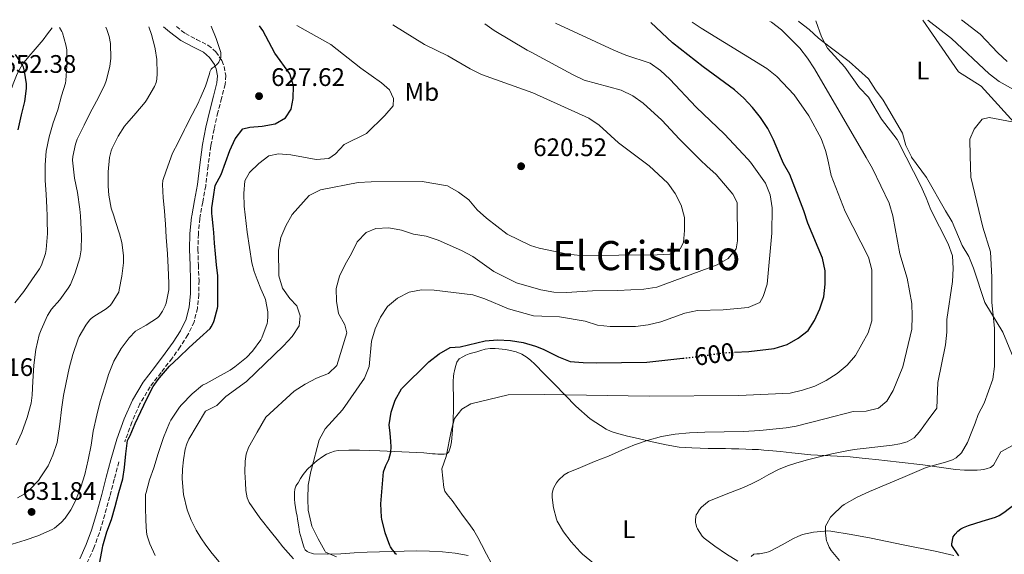
# Model space of a CAD drawing. Units: metres. Extents: x 559813 to 563251, y 4714810 to 4717153.
# Drawn here: x 561619 to 562008, y 4716931 to 4717143 of the extents above; entities that cross this region are included whole.
import ezdxf
from ezdxf.enums import TextEntityAlignment as Align

# ---------------------------------------------------------------- set-up
doc = ezdxf.new("R2010")
doc.units = ezdxf.units.M
doc.header["$MEASUREMENT"] = 0
doc.linetypes.add('DGN Style 3', pattern=[2.435891, 1.739922, -0.695969])
doc.linetypes.add('DGN Style 5', pattern=[1.217945, 0.521977, -0.695969])
for name, color, linetype, lineweight in [('Camino', 7, 'DGN Style 3', 0), ('Cota de curva de nivel directora', 7, 'Continuous', 0), ('Cota de punto acotado terreno', 7, 'Continuous', 0), ('Curva de nivel directora', 30, 'Continuous', 30), ('Curva de nivel directora no vista', 30, 'DGN Style 5', 30), ('Curva de nivel intermedia', 30, 'Continuous', 0), ('Etiqueta de uso rústico', 92, 'Continuous', 0), ('Línea de cambio de uso (parcela vista)', 92, 'Continuous', 0), ('Margen derecho', 7, 'Continuous', 0), ('Punto acotado terreno (símbolo)', 7, 'Continuous', 0), ('Texto de Área (paraje) menor', 7, 'Continuous', 0)]:
    doc.layers.add(name, color=color, linetype=linetype, lineweight=lineweight)
doc.styles.add('Style-Arial', font='arial.ttf')

# ---------------------------------------------------------------- blocks, each defined once
blk = doc.blocks.new('5PATER')
at = {"layer": 'Punto acotado terreno (símbolo)', "linetype": 'Continuous', "lineweight": 0}
h = blk.add_hatch(color=51, dxfattribs=at)
edge = h.paths.add_edge_path()
edge.add_ellipse((0, 0), major_axis=(-0.11, -0.111), ratio=0.999422, start_angle=0, end_angle=360)

msp = doc.modelspace()

# ---------------------------------------------------------------- linework, layer by layer
at = {"layer": 'Camino', "color": 7, "linetype": 'DGN Style 3', "lineweight": 0}
for points in [[(561680.71, 4717139.8, 633.7), (561684.24, 4717137.06, 633.22), (561688.65, 4717134.75, 632.45), (561693.17, 4717132.49, 631.58), (561696.29, 4717129.85, 630.83), (561698.63, 4717126.38, 630.1), (561699.55, 4717124.06, 629.74), (561700.23, 4717120.56, 629.33), (561699.96, 4717117.08, 629.07), (561698.53, 4717111.53, 628.81), (561697.11, 4717105.96, 628.54), (561695.61, 4717099.34, 628.23), (561694.26, 4717092.68, 627.94), (561693.22, 4717084.81, 627.86), (561692.29, 4717076.94, 627.9), (561691.09, 4717070.52, 627.85), (561690.12, 4717065.14, 627.82), (561689.92, 4717064.07, 627.81), (561689.36, 4717057.95, 627.8), (561689.19, 4717051.82, 627.78), (561689.38, 4717045.68, 627.68), (561689.64, 4717039.54, 627.54), (561689.53, 4717034.09, 627.4), (561689.01, 4717028.63, 627.23), (561687.68, 4717023.18, 626.93), (561685.27, 4717018.1, 626.53), (561682.21, 4717013.41, 626), (561678.98, 4717008.87, 625.52), (561674.62, 4717003.25, 625.23), (561670.32, 4716997.58, 625.1), (561666.28, 4716990.85, 625.02), (561663.09, 4716983.66, 625.06), (561660.33, 4716975.88, 625.24)], [(561657.95, 4716967.99, 625.42), (561656.17, 4716961.13, 625.58), (561654.39, 4716954.27, 625.74), (561652.4, 4716947.1, 625.89), (561650.31, 4716939.96, 626.02), (561648.1, 4716934.03, 626.12), (561645.51, 4716928.23, 626.21), (561642.54, 4716922.2, 626.12), (561638.82, 4716916.63, 625.63), (561636.27, 4716913.97, 625.18), (561632.09, 4716910.41, 624.36), (561628.08, 4716906.7, 623.63), (561622.8, 4716900.9, 622.78), (561617.68, 4716894.94, 621.97)]]:
    msp.add_polyline3d(points, dxfattribs=at)
at = {"layer": 'Curva de nivel directora', "color": 30, "linetype": 'Continuous', "lineweight": 30, "flags": 128}
for points, elevation in [([(561714.63, 4717100.48), (561719.76, 4717101.36), (561723.83, 4717103.8), (561726.08, 4717107.19), (561726.76, 4717111.36), (561726.92, 4717116.36), (561725.46, 4717121.14), (561719.64, 4717129.3), (561714.86, 4717138.28), (561713.58, 4717140.09)], 625), ([(561901.15, 4717011.22), (561906.86, 4717011.49), (561916.87, 4717012.66), (561921.91, 4717014.27), (561926.24, 4717016.77), (561930.24, 4717019.79), (561932.74, 4717023.77), (561934.91, 4717028.34), (561936.37, 4717033.15), (561936.97, 4717038.12), (561936.94, 4717043.35), (561935.92, 4717048.35), (561930.04, 4717062.24), (561928.51, 4717067.02), (561922.93, 4717081.36), (561920.43, 4717085.76), (561919.67, 4717087.6), (561916.58, 4717095.14), (561914.3, 4717099.59), (561911.45, 4717103.93), (561908.3, 4717107.87), (561904.83, 4717111.54), (561901.09, 4717114.86), (561888.78, 4717123.89), (561876.6, 4717133.4), (561868.07, 4717141.45)], 600), ([(561618.13, 4717099.1), (561619.52, 4717104.96), (561620.85, 4717110.2), (561621.46, 4717115.32), (561621.44, 4717117.23), (561620.75, 4717122.22), (561620.32, 4717123.76), (561619.95, 4717124.52), (561617.1, 4717128.84)], 650), ([(561650.49, 4716928.35), (561651.45, 4716934.08), (561651.69, 4716934.84), (561653.28, 4716940.35), (561655.01, 4716945.26), (561656.48, 4716950.35), (561657.95, 4716955.93), (561659.5, 4716961.32), (561660.19, 4716965.79), (561660.75, 4716971.15), (561661.44, 4716976.36), (561661.66, 4716976.96), (561662.16, 4716977.88), (561662.37, 4716978.43), (561664.4, 4716983.08), (561666.67, 4716987.84), (561669.05, 4716992.88), (561671.55, 4716997.67), (561673.53, 4717000.54), (561674.06, 4717001.11), (561678.03, 4717005.71), (561681.71, 4717009.15), (561685.71, 4717013.1), (561689.98, 4717016.95), (561694, 4717020.63), (561694.46, 4717021.27), (561695.36, 4717022.94), (561695.61, 4717023.74), (561696.96, 4717028.62), (561697.04, 4717029.31), (561697.07, 4717035.47), (561697.04, 4717041.45), (561696.58, 4717045.79), (561696.13, 4717050.14), (561695.77, 4717054.35), (561695.46, 4717058.57), (561695.21, 4717061.09), (561694.94, 4717063.61), (561694.79, 4717065.14), (561694.71, 4717065.93), (561694.75, 4717068.25), (561695.37, 4717072.63), (561696, 4717077.02), (561698.43, 4717081.39), (561701.86, 4717090.9), (561703.95, 4717095.44), (561706.98, 4717099.44), (561709.64, 4717100.11), (561714.63, 4717100.48)], 625), ([(561767.57, 4716931.34), (561767.18, 4716931.67), (561766.81, 4716932.28), (561766.06, 4716933.19), (561765.31, 4716934.38), (561765.05, 4716934.94), (561763.18, 4716939.93), (561761.79, 4716945.37), (561761.74, 4716946.07), (561761.44, 4716951.4), (561761.97, 4716957.74), (561762.49, 4716964.07), (561763.39, 4716966.54), (561764.59, 4716968.95), (561765.02, 4716970.38), (561765.33, 4716971.83), (561765.52, 4716973.92), (561765.45, 4716976.01), (561765.1, 4716979.28), (561764.74, 4716982.56), (561765.55, 4716987.63), (561767.1, 4716992.38), (561769.56, 4716996.81), (561780.45, 4717007.49), (561784.46, 4717010.57), (561788.8, 4717013.06), (561792.75, 4717013.37), (561802.6, 4717015.72), (561807.58, 4717016.15), (561812.66, 4717015.93), (561817.61, 4717015.06), (561822.49, 4717013.6), (561825.54, 4717012.45), (561831.59, 4717009.47), (561836.24, 4717007.57), (561841.35, 4717007.13), (561846.44, 4717007.1), (561866.57, 4717007.33), (561880.72, 4717008.87)], 600), ([(561989.73, 4716930.82), (561987.02, 4716934.92), (561987.02, 4716935.61), (561987.45, 4716938.33), (561988.25, 4716939.43), (561989.41, 4716940.61), (561990.57, 4716941.51), (561991.61, 4716942.1), (561993.57, 4716942.89), (561998.99, 4716944.55), (562004.22, 4716946.15), (562005.73, 4716946.84), (562007.5, 4716947.96), (562011.95, 4716951.38)], 575)]:
    msp.add_lwpolyline(points, dxfattribs=dict(at, elevation=elevation))
at = {"layer": 'Curva de nivel directora no vista', "color": 30, "linetype": 'DGN Style 5', "lineweight": 30, "elevation": 600, "flags": 128}
msp.add_lwpolyline([(561880.72, 4717008.87), (561886.62, 4717009.5), (561896.67, 4717011.01), (561901.15, 4717011.22)], dxfattribs=at)
at = {"layer": 'Curva de nivel intermedia', "color": 30, "linetype": 'Continuous', "lineweight": 0, "flags": 128}
for points, elevation in [([(561668.62, 4716944.84), (561668.49, 4716950.04), (561668.49, 4716955.05), (561668.7, 4716955.82), (561670.08, 4716960.86), (561671.76, 4716965.67), (561673.55, 4716971.31), (561675.55, 4716977.63), (561677.93, 4716983.34), (561678.56, 4716984.41), (561681.9, 4716989.59), (561682.7, 4716990.51), (561686.93, 4716994.81), (561690.97, 4716998.2), (561692.4, 4716998.95), (561696.91, 4717001.45), (561701.95, 4717004.14), (561703.79, 4717005.47), (561708.4, 4717009.23), (561710.7, 4717011.72), (561714.06, 4717016.09), (561714.46, 4717016.92), (561716.54, 4717022.59), (561716.72, 4717023.43), (561716.86, 4717025.32), (561716.77, 4717027.16), (561715.86, 4717032.01), (561715.57, 4717032.73), (561714.08, 4717036.31), (561712.59, 4717039.9), (561711.35, 4717043.15), (561710.51, 4717046.52), (561709.56, 4717052.57), (561708.61, 4717058.61), (561707.49, 4717068.86), (561707.32, 4717073.86), (561707.67, 4717078.86), (561709.59, 4717082.25), (561713.19, 4717085.72), (561717.15, 4717088.78), (561720.96, 4717089.55), (561725.96, 4717089.14), (561735.85, 4717087.33), (561740.85, 4717087.7), (561743.5, 4717089.6), (561746.9, 4717093.27), (561755.77, 4717097.57), (561763.05, 4717104.7), (561766.27, 4717108.55), (561766.44, 4717111.41), (561764.85, 4717114.84), (561761.71, 4717117.61), (561753.49, 4717123.45), (561741.67, 4717132.73), (561728.28, 4717140.2), (561728.27, 4717140.22)], 620), ([(561682.94, 4716961.24), (561683.08, 4716965.02), (561683.55, 4716968.79), (561684.22, 4716973.02), (561684.76, 4716975.05), (561685.63, 4716976.95), (561688.9, 4716982.45), (561692.16, 4716987.95), (561696.62, 4716990.26), (561700.16, 4716993.79), (561708.35, 4716999.69), (561723.06, 4717013.78), (561726.47, 4717017.51), (561729.18, 4717021.71), (561729.59, 4717025.59), (561728.26, 4717029.54), (561725.51, 4717032.44), (561722.62, 4717036.52), (561721.09, 4717041.42), (561721.07, 4717051.56), (561722, 4717056.51), (561723.86, 4717061.15), (561726.44, 4717065.58), (561733.1, 4717073.15), (561737.61, 4717075.33), (561752.49, 4717078.29), (561757.68, 4717078.55), (561777.81, 4717078.64), (561787.78, 4717076.98), (561792.14, 4717074.45), (561796.15, 4717071.35), (561799.44, 4717067.53), (561803.14, 4717064.14), (561811.29, 4717057.81), (561820.54, 4717053.4), (561823.92, 4717052.34), (561835.31, 4717050.01), (561840.28, 4717049.4), (561870.64, 4717049.64), (561875.63, 4717050.01), (561879.72, 4717052.05), (561880.93, 4717054.53), (561881.41, 4717059.34), (561881.44, 4717064.41), (561880.03, 4717069.33), (561877.73, 4717073.86), (561874.82, 4717077.93), (561867.44, 4717084.88), (561864.86, 4717086.82), (561855.35, 4717093.95), (561847.7, 4717100.83), (561843.56, 4717103.63), (561821.45, 4717113.66), (561801.25, 4717120.91), (561796.77, 4717123.16), (561787.87, 4717128.21), (561778.67, 4717132.68), (561766.15, 4717140.55)], 615), ([(561707.67, 4716963.93), (561707.81, 4716968.22), (561708.24, 4716971), (561709.21, 4716973.61), (561712.65, 4716979.64), (561716.08, 4716985.67), (561727.23, 4716995.89), (561731.62, 4716998.65), (561736.09, 4717000.96), (561740.81, 4717002.82), (561744.1, 4717005.96), (561748.02, 4717018.85), (561747.22, 4717022.09), (561744.78, 4717026.49), (561743.96, 4717031.42), (561743.86, 4717036.42), (561745.18, 4717041.3), (561747.29, 4717045.93), (561749.91, 4717050.24), (561752.09, 4717054.86), (561755.63, 4717058.53), (561759.51, 4717060.12), (561764.57, 4717060.35), (561769.58, 4717059.42), (561774.4, 4717057.83), (561779.34, 4717057.03), (561784.1, 4717055.44), (561793.35, 4717051.43), (561797.72, 4717048.99), (561806.02, 4717043.15), (561815.08, 4717038.68), (561824.59, 4717035.82), (561829.79, 4717034.9), (561834.79, 4717034.87), (561845.04, 4717035.54), (561855.11, 4717035.62), (561865.36, 4717036.16), (561870.42, 4717036.98), (561894.25, 4717045.74), (561898.58, 4717048.24), (561901.8, 4717052.03), (561902.29, 4717055.22), (561902.24, 4717070.42), (561900.52, 4717073.71), (561893.96, 4717081.45), (561890.17, 4717084.74), (561887.73, 4717087.14), (561879.37, 4717095.37), (561872.49, 4717102.84), (561865.04, 4717109.54), (561860.99, 4717112.49), (561856.42, 4717114.66), (561841.78, 4717118.7), (561837.15, 4717120.87), (561820.8, 4717129.65), (561819.28, 4717130.47), (561806.16, 4717138.23), (561802.48, 4717140.87)], 610), ([(561743.89, 4716930.41), (561739.65, 4716932.31), (561739.34, 4716932.81), (561736.67, 4716937.53), (561734.22, 4716942.63), (561733.87, 4716943.82), (561732.8, 4716948.92), (561732.57, 4716953.42), (561732.77, 4716958.76), (561733.73, 4716964.17), (561734.01, 4716965.05), (561737.13, 4716976.62), (561739.49, 4716981.05), (561746.25, 4716988.51), (561754.98, 4717000.98), (561756.83, 4717005.68), (561757.79, 4717015.68), (561759.18, 4717020.5), (561761.29, 4717025.13), (561764.11, 4717029.31), (561767.98, 4717032.65), (561772.57, 4717034.9), (561777.56, 4717035.84), (561782.57, 4717035.75), (561797.78, 4717033.93), (561802.53, 4717032.28), (561811.91, 4717028.33), (561821.68, 4717025.61), (561825.01, 4717025.49), (561832.01, 4717025.24), (561842.09, 4717023.5), (561846.97, 4717021.98), (561851.97, 4717021.37), (561862.04, 4717021.45), (561867.03, 4717022.08), (561872.03, 4717023.22), (561881.54, 4717026.61), (561886.54, 4717027.69), (561896.6, 4717028.03), (561906.59, 4717028.89), (561911.19, 4717030.87), (561912.47, 4717033.29), (561914.05, 4717038.1), (561915.84, 4717058.25), (561915.96, 4717068.32), (561915.2, 4717073.38), (561913.34, 4717078.04), (561907.43, 4717086.24), (561906.36, 4717087.41), (561897.21, 4717097.39), (561886.02, 4717107.95), (561875.61, 4717119.1), (561871.88, 4717122.45), (561867.77, 4717125.34), (561858.19, 4717128.58), (561853.5, 4717130.49), (561830.43, 4717141.11)], 605), ([(561805.12, 4716927.82), (561803.2, 4716931.56), (561801.25, 4716935.29), (561799.77, 4716938.1), (561798.14, 4716940.82), (561796.14, 4716943.63), (561794.11, 4716946.41), (561791.88, 4716949.55), (561789.66, 4716952.7), (561787.59, 4716955.12), (561786.71, 4716956.39), (561786.27, 4716957.82), (561785.93, 4716961.53), (561785.6, 4716965.25), (561787.25, 4716970.07), (561789.18, 4716980.09), (561790.57, 4716985.03), (561793.4, 4716988.82), (561797.02, 4716990.86), (561811.8, 4716994.42), (561826.25, 4716994.6), (561867.45, 4716993.9), (561902.91, 4716994.18), (561923.1, 4716995.12), (561928.03, 4716996.26), (561932.88, 4716997.86), (561937.41, 4717000.04), (561941.68, 4717002.87), (561945.68, 4717006.08), (561948.96, 4717009.94), (561953.89, 4717018.87), (561955.41, 4717023.69), (561955.38, 4717043.82), (561954.1, 4717048.75), (561944.8, 4717066.79), (561939.36, 4717080.97), (561937.83, 4717087.85), (561937.14, 4717090.95), (561935.41, 4717095.68), (561930.47, 4717104.54), (561924.76, 4717112.87), (561917.81, 4717120.09), (561913.89, 4717123.24), (561887.98, 4717139.14), (561884.36, 4717141.59)], 595), ([(561902.49, 4716928.71), (561898.03, 4716931.49), (561893.39, 4716934.69), (561889.13, 4716937.83), (561888.43, 4716938.63), (561886.57, 4716941.51), (561886.32, 4716942.06), (561885.89, 4716943.48), (561885.79, 4716944.07), (561885.76, 4716944.97), (561885.89, 4716946.42), (561886.06, 4716947.02), (561886.33, 4716947.62), (561887.31, 4716949.14), (561888.08, 4716950.02), (561890.48, 4716952.1), (561891.01, 4716952.41), (561897.86, 4716955.15), (561904.72, 4716957.89), (561907.88, 4716959.35), (561910.99, 4716960.93), (561914.76, 4716962.97), (561918.56, 4716964.97), (561922.1, 4716966.42), (561925.76, 4716967.56), (561929.96, 4716968.71), (561934.17, 4716969.78), (561939.52, 4716971.1), (561944.89, 4716972.25), (561948.42, 4716972.79), (561951.95, 4716973.25), (561957.7, 4716973.94), (561963.45, 4716974.61), (561966.43, 4716975.08), (561969.36, 4716975.88), (561972.1, 4716977.47), (561974.25, 4716979.8), (561977.67, 4716984.51), (561981.08, 4716989.22), (561981.51, 4716999.29), (561984.45, 4717014.12), (561985.06, 4717019.12), (561985.02, 4717024.12), (561987.23, 4717039.21), (561987.45, 4717044.27), (561987.22, 4717049.34), (561985.49, 4717054.07), (561978.63, 4717067.45), (561976.9, 4717072.24), (561974.72, 4717076.9), (561968.89, 4717088.3), (561965.35, 4717095.21), (561959.19, 4717103.27), (561954.05, 4717111.94), (561950.52, 4717115.61), (561944.67, 4717123.81), (561937.92, 4717131.29), (561935.55, 4717135.82), (561933.31, 4717142.02)], 585), ([(561919.68, 4717138.48), (561915.69, 4717141.57), (561915.16, 4717141.86)], 590), ([(561977.44, 4717142.41), (561986.86, 4717135.06), (562001.71, 4717121.21), (562005.7, 4717118.13), (562014.57, 4717113.13)], 585), ([(561990.84, 4717142.53), (561998.14, 4717136.77), (562005.09, 4717129.42), (562008.81, 4717126.01)], 590), ([(561615.87, 4716935.5), (561621.01, 4716937.05), (561626.01, 4716938.72), (561631.6, 4716941.26), (561632.48, 4716941.82), (561635.15, 4716944.03), (561636.75, 4716945.79), (561638.99, 4716949), (561640.78, 4716952.52), (561642.91, 4716957.98), (561644.51, 4716962.97), (561645.89, 4716968.76), (561647.09, 4716974.57), (561647.81, 4716980.11), (561649.21, 4716986.4), (561650.56, 4716991.77), (561652.41, 4716997.53), (561653.93, 4717002.4), (561655.98, 4717007.72), (561658.86, 4717012.68), (561662, 4717016.92), (561664.56, 4717019.55), (561665.41, 4717020.14), (561668.8, 4717021.88), (561673.21, 4717024.86), (561673.87, 4717025.53), (561675.23, 4717027.42), (561676.3, 4717029.59), (561676.62, 4717030.59), (561677.65, 4717035.83), (561677.76, 4717038.54), (561677.42, 4717044.71), (561677.2, 4717050.11), (561676.66, 4717056.63), (561676.42, 4717061.87), (561676.11, 4717065.14), (561675.94, 4717067.07), (561675.49, 4717072.25), (561675.22, 4717077.42), (561675.38, 4717079.07), (561675.57, 4717079.87), (561677.26, 4717084.68), (561679.18, 4717089.88), (561681.39, 4717094.11), (561683.89, 4717099.16), (561684.26, 4717100.03), (561686.86, 4717105.07), (561689.58, 4717110.07), (561689.71, 4717110.59), (561690.13, 4717111.4), (561692.16, 4717116.33), (561693.73, 4717121.11), (561693.89, 4717121.93), (561694.14, 4717122.52), (561694.48, 4717123.02), (561694.94, 4717123.48), (561695.46, 4717123.82), (561697.09, 4717125.23), (561697.46, 4717125.83), (561698.22, 4717127.61), (561698.29, 4717128.59), (561698.18, 4717129.53), (561697.95, 4717130.35), (561696.38, 4717135.13), (561694.41, 4717139.92)], 630), ([(561616.86, 4717030.7), (561620.38, 4717035.23), (561623.63, 4717039.85), (561626.61, 4717044.11), (561627.36, 4717045.6), (561628.94, 4717050.27), (561629.23, 4717051.82), (561629.81, 4717058.11), (561629.7, 4717063.21), (561629.62, 4717065.14), (561629.49, 4717068.25), (561629.23, 4717073.71), (561628.82, 4717078.99), (561628.86, 4717085.29), (561629.31, 4717090.68), (561630.42, 4717096.32), (561632.06, 4717101.88), (561633.81, 4717106.92), (561635.31, 4717112.51), (561636.86, 4717117.45), (561637.01, 4717118.54), (561637.44, 4717124.36), (561637.36, 4717130.64), (561637.07, 4717132.65), (561635.76, 4717137.32), (561635.47, 4717137.92), (561634.5, 4717139.39)], 645), ([(561617.45, 4716974.73), (561619.68, 4716979.58), (561621.74, 4716985.44), (561623.31, 4716991.16), (561623.73, 4716994.33), (561624, 4716999.84), (561624.4, 4717005.95), (561624.51, 4717007.18), (561625.18, 4717012.32), (561626.54, 4717018.17), (561627.33, 4717020.14), (561629.76, 4717025.71), (561631.41, 4717028.25), (561634.61, 4717031.98), (561638, 4717036.51), (561638.8, 4717037.93), (561640.77, 4717042.59), (561642.56, 4717048.54), (561643.07, 4717051.61), (561643.26, 4717057.18), (561643.01, 4717062.3), (561642.78, 4717065.14), (561642.58, 4717067.76), (561641.66, 4717074.3), (561640.45, 4717080.03), (561639.71, 4717087.13), (561639.82, 4717088.57), (561640.83, 4717093.34), (561641.54, 4717095.31), (561644.21, 4717100.92), (561646.45, 4717105.52), (561649.17, 4717110.35), (561652.26, 4717116.51), (561653.06, 4717118.8), (561654.43, 4717124.17), (561654.77, 4717127.18), (561654.64, 4717133.15), (561654.11, 4717135.96), (561653.23, 4717138.72), (561652.81, 4717139.55)], 640), ([(561617.97, 4716953.72), (561620.56, 4716955.26), (561622.77, 4716957.05), (561626.19, 4716960.62), (561627.18, 4716962.01), (561629.98, 4716966.41), (561631.93, 4716970.64), (561633.58, 4716975.63), (561633.92, 4716977.44), (561634.61, 4716982.83), (561635.34, 4716988.59), (561636.06, 4716994.19), (561637.09, 4716999.36), (561638.35, 4717004.94), (561639.85, 4717010.41), (561641.89, 4717016.52), (561642.35, 4717017.48), (561644.91, 4717022), (561646.37, 4717023.92), (561647.01, 4717024.56), (561648.05, 4717025.36), (561652.89, 4717028.33), (561654.53, 4717029.74), (561655.09, 4717030.38), (561657.9, 4717035.02), (561658.13, 4717035.87), (561659.17, 4717041.31), (561659.79, 4717046.52), (561659.76, 4717049.5), (561659.1, 4717054.56), (561658.19, 4717058), (561656.64, 4717062.91), (561655.92, 4717065.14), (561654.98, 4717068.06), (561653.97, 4717073.21), (561653.74, 4717076.8), (561653.79, 4717082.52), (561654.24, 4717088.16), (561654.93, 4717090.78), (561655.34, 4717091.77), (561657.66, 4717096.6), (561660.14, 4717100.46), (561661.15, 4717101.56), (561664.69, 4717105.64), (561668.35, 4717109.96), (561668.88, 4717110.81), (561672.02, 4717116.19), (561672.69, 4717117.77), (561672.96, 4717119.05), (561673.06, 4717121.35), (561672.98, 4717126.83), (561672.37, 4717131.08), (561672.21, 4717131.67), (561670.88, 4717136.63), (561669.8, 4717139.7)], 635), ([(561845.45, 4716928.02), (561841.04, 4716931.51), (561840.21, 4716932.41), (561836.67, 4716936.34), (561833.55, 4716940.38), (561831.1, 4716944.62), (561830.8, 4716945.35), (561829.65, 4716949.78), (561829.15, 4716953.85), (561829.17, 4716955.5), (561829.45, 4716957.16), (561829.74, 4716957.85), (561830.81, 4716959.64), (561831.65, 4716960.7), (561833.87, 4716962.81), (561835.5, 4716963.74), (561840.25, 4716965.78), (561845.82, 4716968.06), (561851.33, 4716970.23), (561856.69, 4716972.57), (561861.61, 4716974.68), (561866.61, 4716976.38), (561872.24, 4716977.99), (561877.76, 4716978.87), (561883.41, 4716979.42), (561889.36, 4716979.64), (561897.04, 4716979.83), (561904.72, 4716980.02), (561911.16, 4716980.4), (561917.6, 4716981), (561921.6, 4716981.36), (561925.55, 4716982.04), (561936.79, 4716984.91), (561948.03, 4716987.79), (561953.1, 4716987.96), (561957.96, 4716989.23), (561961.31, 4716991.92), (561963.87, 4716996.16), (561967.57, 4717005.54), (561971.15, 4717020.31), (561971.37, 4717025.44), (561971.13, 4717030.44), (561970.31, 4717035.44), (561969.36, 4717040.49), (561966.43, 4717050.15), (561963.65, 4717065.13), (561962.18, 4717070.05), (561955.64, 4717083.83), (561953.17, 4717088.07), (561932.73, 4717123.13), (561929.96, 4717127.33), (561926.88, 4717131.27), (561919.68, 4717138.48)], 590), ([(561942.67, 4716929.09), (561939.37, 4716933.03), (561938.56, 4716934.31), (561937.69, 4716936.21), (561937.53, 4716936.76), (561937.05, 4716939.78), (561937.13, 4716942.55), (561937.55, 4716943.54), (561939.1, 4716946.09), (561939.82, 4716946.9), (561943.58, 4716950.47), (561944.49, 4716951.13), (561949.6, 4716954.09), (561954.43, 4716956.33), (561961.06, 4716959.09), (561967.69, 4716961.86), (561972.29, 4716963.79), (561976.91, 4716965.69), (561979.24, 4716966.41), (561981.6, 4716967.03), (561984.42, 4716967.83), (561987.23, 4716968.74), (561988.73, 4716969.52), (561990.86, 4716971.55), (561993.17, 4716975.62), (561994.88, 4716979.99), (561996.14, 4716983.3), (561997.4, 4716986.62), (561999.7, 4716991.12), (562003.19, 4717000.56), (562003.87, 4717005.57), (562003.88, 4717020.77), (562002.82, 4717030.82), (562002.81, 4717040.82), (562002.21, 4717050.89), (561999.27, 4717060.6), (561994.5, 4717080.31), (561994.29, 4717088.66), (561994.12, 4717095.37), (561995.78, 4717099.28), (561999, 4717103.2), (562001.78, 4717103.94), (562010.82, 4717102.19)], 580), ([(561697.57, 4716928.51), (561694.87, 4716931.74), (561692.38, 4716935.13), (561690.38, 4716938), (561688.49, 4716940.95), (561686.48, 4716944.89), (561684.94, 4716949.08), (561683.5, 4716955.14), (561682.94, 4716961.24)], 615), ([(561727.01, 4716929.66), (561724.87, 4716932.06), (561722.75, 4716934.47), (561720.46, 4716937.27), (561718.22, 4716940.11), (561713.68, 4716945.83), (561709.49, 4716951.99), (561708.69, 4716953.82), (561708.16, 4716956.7), (561707.93, 4716959.64), (561707.67, 4716963.93)], 610), ([(561672.33, 4716931.05), (561670.16, 4716935.63), (561669.15, 4716938.78), (561668.88, 4716940.24), (561668.62, 4716944.84)], 620)]:
    msp.add_lwpolyline(points, dxfattribs=dict(at, elevation=elevation))
at = {"layer": 'Línea de cambio de uso (parcela vista)', "color": 92, "linetype": 'Continuous', "lineweight": 0}
for points in [[(561926.36, 4717141.96, 586.24), (561926.67, 4717141.66, 586.24), (561930.65, 4717138.63, 586.21), (561934.32, 4717135.22, 585.51), (561938.37, 4717132.07, 585.2), (561946.47, 4717126.03, 585.17), (561954.06, 4717119.14, 584.9), (561956.82, 4717114.88, 584.28), (561959.91, 4717110.81, 584.17), (561967.48, 4717097.69, 584.07), (561968.82, 4717092.83, 583.94), (561971.05, 4717088.33, 583.17), (561971.06, 4717088.3, 583.16), (561976.97, 4717080.17, 583.11), (561984.54, 4717067.11, 583.11), (561987.11, 4717062.78, 582.61), (561991.08, 4717053.39, 582.4), (561993.65, 4717049.06, 581.7), (561995.57, 4717044.4, 581.27), (561999.96, 4717030.93, 580.1), (562007.07, 4717019.23, 577.95), (562011.24, 4717009.27, 576.48)], [(562014.29, 4717099.04, 579.68), (561998.57, 4717116.32, 582.32), (561989.62, 4717121.96, 582.41), (561979.37, 4717136.88, 583.26), (561975.58, 4717142.39, 583.81)], [(561611.76, 4717103.29, 652.53), (561612.82, 4717106.79, 652.14), (561613.89, 4717110.3, 651.78), (561615.01, 4717113.73, 651.54), (561616.21, 4717117.15, 651.36), (561617.76, 4717121.22, 650.95), (561619.86, 4717125.02, 650.3), (561622.36, 4717128, 648.92), (561624.93, 4717130.87, 647.44), (561626.48, 4717132.75, 647.09), (561628.02, 4717134.63, 646.75), (561629.84, 4717136.96, 645.89), (561631.56, 4717139.29, 645.06), (561631.6, 4717139.36, 645.05)], [(562017.27, 4716977.82, 575.19), (562006.28, 4716971.88, 576.26), (562004.86, 4716969.3, 576.57), (562003.44, 4716966.71, 576.89), (562002.22, 4716965.73, 577.05), (562000.61, 4716965.24, 577.22), (561999.52, 4716964.95, 577.31), (561998.43, 4716964.77, 577.4), (561996.94, 4716964.67, 577.55), (561995.45, 4716964.64, 577.7), (561991.93, 4716964.69, 577.94), (561988.41, 4716964.92, 578.17), (561981.94, 4716965.82, 578.86), (561975.5, 4716966.73, 579.75), (561966.24, 4716967.86, 581.41), (561956.94, 4716968.9, 583.05), (561954.23, 4716969.15, 583.4), (561951.5, 4716969.38, 583.67), (561949.16, 4716969.65, 583.85), (561946.81, 4716969.91, 583.99), (561931.29, 4716970.74, 584.58), (561927.57, 4716971.16, 584.83), (561923.84, 4716971.57, 585.09), (561919.3, 4716972, 585.43), (561914.75, 4716972.42, 585.77), (561912.66, 4716972.62, 585.85), (561910.57, 4716972.81, 585.93), (561908.09, 4716972.89, 586.16), (561905.61, 4716972.92, 586.41), (561902.79, 4716973.05, 586.59), (561899.97, 4716973.16, 586.71), (561897.55, 4716973.19, 586.76), (561895.13, 4716973.22, 586.81), (561892.97, 4716973.26, 586.86), (561890.8, 4716973.3, 586.95), (561887.54, 4716973.37, 587.18), (561884.29, 4716973.46, 587.49), (561879.22, 4716973.83, 588.02), (561874.19, 4716974.65, 588.57), (561868.64, 4716975.86, 589.18), (561863.13, 4716977.14, 589.83), (561858.84, 4716978.17, 590.48), (561854.57, 4716979.24, 591.33), (561852.46, 4716979.92, 591.84), (561850.45, 4716980.87, 592.36), (561844.16, 4716984.97, 593.87), (561838.51, 4716989.93, 595.24), (561834.28, 4716994.26, 595.99), (561830.06, 4716998.58, 596.71), (561826.07, 4717002.62, 597.89), (561822.08, 4717006.65, 599.06), (561820.73, 4717007.92, 599.31), (561819.28, 4717009.14, 599.48), (561817.19, 4717010.48, 599.61), (561814.86, 4717011.4, 599.65), (561810.76, 4717012.34, 599.6), (561806.62, 4717012.68, 599.54), (561804.64, 4717012.69, 599.51), (561802.69, 4717012.41, 599.49), (561801, 4717011.92, 599.49), (561799.31, 4717011.43, 599.49), (561797.8, 4717011.02, 599.49), (561796.29, 4717010.6, 599.49), (561795.05, 4717010.1, 599.49), (561793.85, 4717009.45, 599.46), (561792.45, 4717008.59, 599.29), (561791.45, 4717007.38, 599.01), (561790.93, 4717005.66, 598.7), (561790.57, 4717003.91, 598.37), (561790.32, 4717002.79, 598.15), (561790.14, 4717001.66, 597.94), (561790.07, 4716999.77, 597.77), (561790.08, 4716997.88, 597.65), (561790.16, 4716993.56, 597.12), (561790.21, 4716989.24, 596.61), (561789.98, 4716984.07, 596.19)], [(561789.98, 4716984.07, 596.19), (561789.61, 4716978.89, 595.91), (561789.48, 4716977.38, 595.87), (561789.31, 4716975.88, 595.85), (561788.96, 4716973.87, 595.8), (561788.33, 4716971.9, 595.89), (561787.57, 4716971.13, 596.31), (561786.51, 4716971.03, 596.63), (561785.05, 4716971.03, 596.9), (561784.01, 4716971.05, 597.25), (561782.96, 4716971.1, 597.54), (561781.81, 4716971.18, 597.67), (561780.67, 4716971.27, 597.78), (561779.57, 4716971.37, 597.88), (561778.48, 4716971.47, 597.97), (561769.76, 4716971.99, 598.93), (561761.07, 4716972.35, 600.28), (561757.04, 4716972.47, 601.18), (561753.02, 4716972.55, 602.12), (561748.79, 4716972.57, 602.95), (561744.56, 4716972.44, 603.73), (561743.1, 4716972.2, 603.98), (561741.66, 4716971.72, 604.18), (561740.04, 4716971.02, 604.35), (561738.51, 4716970.14, 604.45), (561736.28, 4716968.51, 604.51), (561734.22, 4716966.71, 604.57), (561732.4, 4716964.93, 604.95), (561730.8, 4716962.97, 605.3), (561729.77, 4716961.37, 605.34), (561728.77, 4716959.75, 605.35), (561728.28, 4716959.07, 605.35), (561727.81, 4716958.36, 605.35), (561727.42, 4716957.17, 605.35), (561727.33, 4716955.93, 605.35), (561727.29, 4716954.58, 605.39), (561727.33, 4716953.23, 605.45), (561727.46, 4716951.6, 605.45), (561727.68, 4716949.98, 605.46), (561728.01, 4716948.26, 605.5), (561728.35, 4716946.54, 605.54), (561728.55, 4716945.52, 605.54), (561728.72, 4716944.51, 605.59), (561728.99, 4716942.35, 605.83), (561729.26, 4716940.19, 606.07), (561730.06, 4716937.52, 606.41), (561730.86, 4716934.86, 606.76), (561731.16, 4716934.03, 606.78), (561731.61, 4716933.24, 606.69), (561732.33, 4716932.62, 606.58), (561733.18, 4716932.22, 606.44), (561734, 4716931.9, 606.27), (561734.85, 4716931.72, 606.1), (561740.26, 4716931.5, 605.19), (561745.68, 4716931.63, 604.34), (561750.85, 4716931.99, 603.59), (561756.01, 4716932.31, 602.84), (561765.77, 4716932.63, 601.37), (561775.52, 4716932.79, 599.85), (561780.68, 4716932.72, 598.71), (561785.81, 4716932.47, 597.51), (561790.86, 4716931.98, 596.89), (561795.89, 4716930.97, 596.34)], [(561907.69, 4716930.6, 584.18), (561908.81, 4716931.53, 583.65), (561909.91, 4716931.61, 583.51), (561911.01, 4716931.72, 583.38), (561912.3, 4716931.91, 583.44), (561913.6, 4716932.17, 583.46), (561914.58, 4716932.44, 583.23), (561915.52, 4716932.81, 582.98), (561919.99, 4716935.24, 582.31), (561924.46, 4716937.75, 581.61), (561926.21, 4716938.56, 581.28), (561928.03, 4716939.24, 580.97), (561932.34, 4716940.2, 580.27), (561936.72, 4716940.66, 579.65), (561937.95, 4716940.73, 579.51), (561939.17, 4716940.66, 579.38), (561947.17, 4716939.32, 578.5), (561955.15, 4716937.81, 577.67), (561967.8, 4716935.27, 576.53), (561980.45, 4716932.66, 575.43), (561987.77, 4716930.98, 574.76)]]:
    msp.add_polyline3d(points, dxfattribs=at)
at = {"layer": 'Margen derecho', "color": 7, "linetype": 'Continuous', "lineweight": 0}
msp.add_polyline3d([(561642.5, 4716929.64, 626.21), (561645.04, 4716935.29, 626.12), (561647.16, 4716941.01, 626.02), (561649.22, 4716948.01, 625.89), (561651.18, 4716955.12, 625.74), (561652.96, 4716961.96, 625.58), (561654.75, 4716968.83, 625.42), (561657.2, 4716976.99, 625.24), (561660.01, 4716984.89, 625.06), (561663.33, 4716992.38, 625.02), (561667.57, 4716999.44, 625.1), (561671.99, 4717005.27, 625.23), (561676.32, 4717010.85, 625.52), (561679.47, 4717015.28, 626), (561682.37, 4717019.73, 626.53), (561684.54, 4717024.3, 626.93), (561685.73, 4717029.18, 627.23), (561686.22, 4717034.28, 627.4), (561686.32, 4717039.51, 627.54), (561686.07, 4717045.56, 627.68), (561685.87, 4717051.81, 627.78), (561686.05, 4717058.15, 627.8), (561686.64, 4717064.52, 627.81), (561686.75, 4717065.14, 627.81), (561687.83, 4717071.12, 627.85), (561689.01, 4717077.44, 627.9), (561689.93, 4717085.23, 627.86), (561690.99, 4717093.23, 627.94), (561692.37, 4717100.04, 628.23), (561693.89, 4717106.73, 628.54), (561695.32, 4717112.35, 628.81), (561696.67, 4717117.63, 629.07), (561696.89, 4717120.37, 629.33), (561696.36, 4717123.13, 629.74), (561695.68, 4717124.82, 630.1), (561693.8, 4717127.62, 630.83), (561691.34, 4717129.7, 631.58), (561687.14, 4717131.8, 632.45), (561682.45, 4717134.26, 633.22), (561678.01, 4717137.69, 633.79), (561675.58, 4717139.75, 634.07)], dxfattribs=at)

# ---------------------------------------------------------------- block references
at = {"layer": 'Punto acotado terreno (símbolo)', "color": 7, "linetype": 'Continuous', "lineweight": 0, "xscale": 10, "yscale": 10, "zscale": 10}
for p in [(561713.34, 4717112.36, 627.62), (561816.85, 4717084.67, 620.52), (561623.49, 4716948.2, 631.84)]:
    msp.add_blockref('5PATER', p, dxfattribs=at)

# ---------------------------------------------------------------- texts
at = {"layer": 'Cota de curva de nivel directora', "color": 7, "linetype": 'Continuous', "lineweight": 0, "style": 'Style-Arial'}
msp.add_text('600', height=7, rotation=8.5414, dxfattribs=at).set_placement((561893.16, 4717010.48, 600), align=Align.MIDDLE_CENTER)
at = {"layer": 'Cota de punto acotado terreno', "color": 7, "linetype": 'Continuous', "lineweight": 0, "style": 'Style-Arial'}
for s, p in [('652.38', (561612.01, 4717121.55, 652.38)), ('627.62', (561718.11, 4717116.36, 627.62)), ('620.52', (561821.62, 4717088.67, 620.52)), ('648.16', (561594.98, 4717001.87, 648.16)), ('631.84', (561619.91, 4716952.96, 631.84))]:
    msp.add_text(s, height=7, dxfattribs=at).set_placement(p)
at = {"layer": 'Etiqueta de uso rústico', "color": 92, "linetype": 'Continuous', "lineweight": 0, "style": 'Style-Arial'}
for s, p in [('L', (561975.54, 4717122.45, 583.27)), ('Mb', (561777.66, 4717114.01, 618.28)), ('L', (561859.37, 4716941.35, 587.76))]:
    msp.add_text(s, height=7, dxfattribs=at).set_placement(p, align=Align.MIDDLE_CENTER)
at = {"layer": 'Texto de Área (paraje) menor', "color": 7, "linetype": 'Continuous', "lineweight": 0, "style": 'Style-Arial'}
msp.add_text('El Cristino', height=11.5, dxfattribs=at).set_placement((561866.31, 4717049.4, 615), align=Align.MIDDLE_CENTER)

doc.saveas('drawing.dxf')
